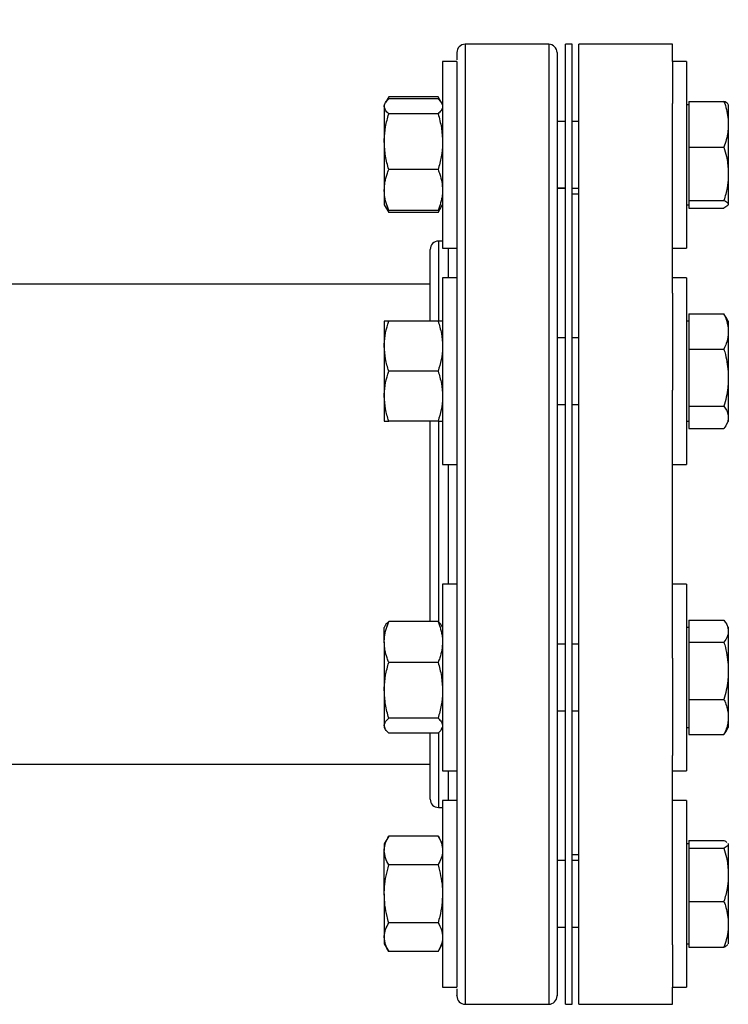
# Model space of a CAD drawing. Units: inches. Extents: x 0.4 to 10.6, y 0.4 to 8.1.
# Drawn here: x 7.7 to 8, y 6.4 to 6.7 of the extents above; entities that cross this region are included whole.
import ezdxf

# ---------------------------------------------------------------- set-up
doc = ezdxf.new("R2010")
doc.units = ezdxf.units.IN
doc.header["$MEASUREMENT"] = 0
doc.styles.add('SLDTEXTSTYLE0', font='TXT', dxfattribs={"width": 0.75})
doc.dimstyles.new('SLDDIMSTYLE1', dxfattribs={"dimtxt": 0.125, "dimasz": 0.13, "dimexe": 0, "dimexo": 0.0625, "dimgap": 0.03125, "dimtad": 0, "dimtih": 1, "dimtoh": 1, "dimdec": 1, "dimlfac": 30, "dimrnd": 1e-09, "dimzin": 12, "dimdsep": 46, "dimtxsty": 'SLDTEXTSTYLE0', "dimsah": 1, "dimcen": 0.09, "dimadec": 0, "dimazin": 3, "dimtfac": 1, "dimtdec": 1, "dimtofl": 0, "dimtmove": 0, "dimatfit": 3, "dimfxl": 0, "dimfrac": 2, "dimtolj": 1, "dimtzin": 12, "dimarcsym": 0})

# ---------------------------------------------------------------- blocks, each defined once
blk = doc.blocks.new('_D_12')
at = {"color": 7, "linetype": 'Continuous', "lineweight": 18}
for p, q in [((5.94691, 6.71529), (5.94691, 7.06892)), ((7.94883, 6.76031), (7.94883, 7.06892)), ((5.94691, 6.94392), (6.78624, 6.94392)), ((7.94883, 6.94392), (7.10951, 6.94392))]:
    blk.add_line(p, q, dxfattribs=at)
for points in [[(5.94691, 6.94392), (6.07691, 6.92392), (6.07691, 6.96392)], [(7.94883, 6.94392), (7.81883, 6.96392), (7.81883, 6.92392)]]:
    blk.add_solid(points, dxfattribs=at)
at = {"color": 7, "linetype": 'Continuous', "lineweight": 18, "insert": (6.78624, 7.00583), "char_height": 0.125, "attachment_point": 1, "style": 'SLDTEXTSTYLE0'}
blk.add_mtext('60.1', dxfattribs=at)

msp = doc.modelspace()

# ---------------------------------------------------------------- linework, layer by layer
at = {"color": 7, "linetype": 'Continuous', "lineweight": 25}
for p, q in [((7.91017, 6.71031), (7.88408, 6.71031)), ((7.9175, 6.71031), (7.91542, 6.71031)), ((7.91542, 6.41031), (7.91542, 6.71031)), ((7.9175, 6.41031), (7.9175, 6.71031)), ((7.94883, 6.71031), (7.91958, 6.71031)), ((7.91958, 6.41031), (7.91958, 6.71031)), ((7.94883, 6.70496), (7.94883, 6.71031)), ((7.88146, 6.70496), (7.87699, 6.70496)), ((7.87699, 6.70496), (7.87699, 6.69641)), ((7.88146, 6.70496), (7.88146, 6.69641)), ((7.9533, 6.70496), (7.94883, 6.70496)), ((7.94883, 6.70496), (7.94883, 6.69176)), ((7.9533, 6.70496), (7.9533, 6.64662)), ((7.87699, 6.69641), (7.87699, 6.64662)), ((7.88146, 6.69641), (7.88146, 6.64662)), ((7.85909, 6.69198), (7.85876, 6.69142)), ((7.86016, 6.69383), (7.85914, 6.69206)), ((7.85957, 6.69256), (7.86016, 6.69383)), ((7.8756, 6.69383), (7.86016, 6.69383)), ((7.8756, 6.69322), (7.86016, 6.69322)), ((7.87664, 6.69203), (7.8756, 6.69383)), ((7.8756, 6.69383), (7.87618, 6.69256)), ((7.87699, 6.69142), (7.87667, 6.69198)), ((7.95397, 6.69246), (7.96495, 6.69246)), ((7.95397, 6.69246), (7.95397, 6.67815)), ((7.85876, 6.69142), (7.85876, 6.69088)), ((7.85876, 6.69088), (7.85876, 6.67983)), ((7.94883, 6.63254), (7.94883, 6.69176)), ((7.95397, 6.69142), (7.9533, 6.69142)), ((7.96632, 6.69146), (7.96632, 6.68622)), ((7.8756, 6.68855), (7.86016, 6.68855)), ((7.91542, 6.68621), (7.91279, 6.68621)), ((7.91958, 6.68621), (7.9175, 6.68621)), ((7.96632, 6.68622), (7.96632, 6.6844)), ((7.96632, 6.6844), (7.96632, 6.67088)), ((7.85876, 6.67983), (7.85876, 6.66474)), ((7.95397, 6.67815), (7.96495, 6.67815)), ((7.95397, 6.67815), (7.95397, 6.66982)), ((7.8756, 6.67112), (7.86016, 6.67112)), ((7.96632, 6.67088), (7.96632, 6.66876)), ((7.95397, 6.66982), (7.95397, 6.66148)), ((7.96632, 6.66876), (7.96632, 6.66045)), ((7.85876, 6.66474), (7.85876, 6.66017)), ((7.91279, 6.66537), (7.91542, 6.66537)), ((7.91542, 6.66529), (7.91279, 6.66529)), ((7.9175, 6.66537), (7.91958, 6.66537)), ((7.91958, 6.66347), (7.9175, 6.66347)), ((7.95397, 6.66148), (7.96495, 6.66148)), ((7.95397, 6.66148), (7.95397, 6.66034)), ((7.85876, 6.66017), (7.85909, 6.6596)), ((7.85909, 6.6596), (7.86016, 6.65775)), ((7.86016, 6.65775), (7.85958, 6.659)), ((7.8756, 6.65836), (7.86016, 6.65836)), ((7.8756, 6.65775), (7.87667, 6.6596)), ((7.8762, 6.65904), (7.8756, 6.65775)), ((7.87667, 6.6596), (7.87699, 6.66017)), ((7.9533, 6.66017), (7.95397, 6.66017)), ((7.95397, 6.66034), (7.95397, 6.66026)), ((7.95397, 6.66026), (7.95397, 6.65912)), ((7.95397, 6.65912), (7.96495, 6.65912)), ((7.96616, 6.65989), (7.96495, 6.65912)), ((7.96632, 6.66015), (7.96625, 6.66003)), ((7.96632, 6.66045), (7.96632, 6.66015)), ((7.96632, 6.66015), (7.96632, 6.66013)), ((7.8756, 6.65775), (7.86016, 6.65775)), ((7.87699, 6.64881), (7.87575, 6.64881)), ((7.87699, 6.64662), (7.88146, 6.64662)), ((7.94883, 6.64662), (7.9533, 6.64662)), ((7.88146, 6.63731), (7.87699, 6.63731)), ((7.87699, 6.63731), (7.87699, 6.60814)), ((7.88146, 6.63731), (7.88146, 6.60814)), ((7.9533, 6.63731), (7.94883, 6.63731)), ((7.9533, 6.63731), (7.9533, 6.57897)), ((7.87313, 6.63531), (5.9892, 6.63531)), ((7.94883, 6.63254), (7.94883, 6.60218)), ((7.95397, 6.62603), (7.96495, 6.62603)), ((7.95397, 6.62603), (7.95397, 6.61505)), ((7.96555, 6.62503), (7.96495, 6.62603)), ((7.96632, 6.62381), (7.9656, 6.62506)), ((7.85876, 6.62377), (7.85876, 6.61595)), ((7.8756, 6.62377), (7.86016, 6.62377)), ((7.95397, 6.62377), (7.9533, 6.62377)), ((7.96632, 6.62381), (7.96632, 6.62124)), ((7.96632, 6.62124), (7.96632, 6.61984)), ((7.91542, 6.61856), (7.91279, 6.61856)), ((7.91958, 6.61856), (7.9175, 6.61856)), ((7.96632, 6.61984), (7.96632, 6.60725)), ((7.85876, 6.61595), (7.85876, 6.60033)), ((7.95397, 6.61505), (7.96495, 6.61505)), ((7.95397, 6.61505), (7.95397, 6.59716)), ((7.8756, 6.60814), (7.86016, 6.60814)), ((7.87699, 6.60814), (7.87699, 6.57897)), ((7.88146, 6.60814), (7.88146, 6.57897)), ((7.96632, 6.60725), (7.96632, 6.60497)), ((7.96632, 6.60497), (7.96632, 6.59415)), ((7.85876, 6.60033), (7.85876, 6.59252)), ((7.94883, 6.51843), (7.94883, 6.60218)), ((7.91279, 6.59772), (7.91542, 6.59772)), ((7.9175, 6.59772), (7.91958, 6.59772)), ((7.95397, 6.59716), (7.96495, 6.59716)), ((7.95397, 6.59716), (7.95397, 6.59371)), ((7.95397, 6.59371), (7.95397, 6.59025)), ((7.96632, 6.59415), (7.96632, 6.59327)), ((7.8756, 6.59252), (7.86016, 6.59252)), ((7.9533, 6.59252), (7.95397, 6.59252)), ((7.9656, 6.59123), (7.96632, 6.59247)), ((7.96632, 6.59327), (7.96632, 6.59247)), ((7.95397, 6.59025), (7.96495, 6.59025)), ((7.87699, 6.57897), (7.88146, 6.57897)), ((7.94883, 6.57897), (7.9533, 6.57897)), ((7.88146, 6.54164), (7.87699, 6.54164)), ((7.87699, 6.54164), (7.87699, 6.49185)), ((7.88146, 6.54164), (7.88146, 6.49185)), ((7.9533, 6.54164), (7.94883, 6.54164)), ((7.9533, 6.54164), (7.9533, 6.4833)), ((7.8756, 6.5299), (7.86016, 6.5299)), ((7.95397, 6.53036), (7.95397, 6.53036)), ((7.95397, 6.53036), (7.96495, 6.53036)), ((7.95397, 6.53036), (7.95397, 6.52691)), ((7.95397, 6.53036), (7.96495, 6.53036)), ((7.96632, 6.52814), (7.9656, 6.52938)), ((7.85909, 6.52866), (7.85876, 6.52809)), ((7.85876, 6.52352), (7.85876, 6.52809)), ((7.87699, 6.52809), (7.87666, 6.52866)), ((7.95397, 6.52809), (7.9533, 6.52809)), ((7.95397, 6.52691), (7.95397, 6.52346)), ((7.96632, 6.52814), (7.96632, 6.52735)), ((7.96632, 6.52735), (7.96632, 6.52647)), ((7.96632, 6.52647), (7.96632, 6.51565)), ((7.85876, 6.52352), (7.85876, 6.50843)), ((7.91542, 6.52289), (7.91279, 6.52289)), ((7.91958, 6.52289), (7.9175, 6.52289)), ((7.95397, 6.52346), (7.96495, 6.52346)), ((7.95397, 6.52346), (7.95397, 6.50557)), ((7.8756, 6.51714), (7.86016, 6.51714)), ((7.94883, 6.51843), (7.94883, 6.48807)), ((7.96632, 6.51565), (7.96632, 6.51338)), ((7.96632, 6.51338), (7.96632, 6.50078)), ((7.85876, 6.50843), (7.85876, 6.49738)), ((7.95397, 6.50557), (7.96495, 6.50557)), ((7.95397, 6.50557), (7.95397, 6.49458)), ((7.91279, 6.50205), (7.91542, 6.50205)), ((7.9175, 6.50205), (7.91958, 6.50205)), ((7.8756, 6.49971), (7.86016, 6.49971)), ((7.96632, 6.50078), (7.96632, 6.49938)), ((7.96632, 6.49938), (7.96632, 6.4968)), ((7.85876, 6.49738), (7.85876, 6.49684)), ((7.85876, 6.49684), (7.85909, 6.49628)), ((7.8756, 6.49504), (7.86016, 6.49504)), ((7.87666, 6.49628), (7.87699, 6.49684)), ((7.9533, 6.49684), (7.95397, 6.49684)), ((7.96495, 6.49458), (7.9656, 6.49558)), ((7.9656, 6.49556), (7.96632, 6.4968)), ((7.9656, 6.49555), (7.9656, 6.49556)), ((7.87699, 6.49185), (7.87699, 6.4833)), ((7.88146, 6.49185), (7.88146, 6.4833)), ((7.95397, 6.49458), (7.96495, 6.49458)), ((7.95397, 6.49458), (7.95397, 6.49458)), ((7.95397, 6.49458), (7.96495, 6.49458)), ((7.94883, 6.42885), (7.94883, 6.48807)), ((7.6269, 6.48531), (7.87313, 6.48531)), ((7.87699, 6.4833), (7.88146, 6.4833)), ((7.94883, 6.4833), (7.9533, 6.4833)), ((7.88146, 6.47399), (7.87699, 6.47399)), ((7.87699, 6.47399), (7.87699, 6.41565)), ((7.88146, 6.47399), (7.88146, 6.41565)), ((7.9533, 6.47399), (7.94883, 6.47399)), ((7.9533, 6.47399), (7.9533, 6.41565)), ((7.87575, 6.4718), (7.87699, 6.4718)), ((7.86016, 6.46286), (7.85876, 6.46045)), ((7.8756, 6.46286), (7.86016, 6.46286)), ((7.87699, 6.46045), (7.8756, 6.46286)), ((7.95397, 6.46149), (7.95397, 6.46148)), ((7.95397, 6.46149), (7.96495, 6.46149)), ((7.95397, 6.46148), (7.95397, 6.46035)), ((7.95397, 6.46148), (7.96495, 6.46148)), ((7.85876, 6.46045), (7.85876, 6.45835)), ((7.85876, 6.44482), (7.85876, 6.45835)), ((7.95397, 6.46045), (7.9533, 6.46045)), ((7.95397, 6.46035), (7.95397, 6.46027)), ((7.95397, 6.46027), (7.95397, 6.45914)), ((7.95397, 6.45914), (7.95397, 6.45081)), ((7.95397, 6.45914), (7.96495, 6.45914)), ((7.96619, 6.46058), (7.96632, 6.46046)), ((7.96632, 6.46048), (7.96632, 6.46046)), ((7.96632, 6.46046), (7.96632, 6.46016)), ((7.96632, 6.46016), (7.96632, 6.45186)), ((7.91279, 6.45532), (7.91542, 6.45532)), ((7.91542, 6.45524), (7.91279, 6.45524)), ((7.9175, 6.45714), (7.91958, 6.45714)), ((7.91958, 6.45524), (7.9175, 6.45524)), ((7.8756, 6.45384), (7.86016, 6.45384)), ((7.96632, 6.45186), (7.96632, 6.44974)), ((7.95397, 6.45081), (7.95397, 6.44247)), ((7.96632, 6.44974), (7.96632, 6.43622)), ((7.85876, 6.44482), (7.85876, 6.43129)), ((7.95397, 6.44247), (7.96495, 6.44247)), ((7.95397, 6.44247), (7.95397, 6.42815)), ((7.8756, 6.4358), (7.86016, 6.4358)), ((7.91279, 6.4344), (7.91542, 6.4344)), ((7.9175, 6.4344), (7.91958, 6.4344)), ((7.96632, 6.43622), (7.96632, 6.4344)), ((7.96632, 6.4344), (7.96632, 6.42915)), ((7.85876, 6.43129), (7.85876, 6.4292)), ((7.85876, 6.4292), (7.86016, 6.42678)), ((7.8756, 6.42678), (7.87699, 6.4292)), ((7.94883, 6.42885), (7.94883, 6.41565)), ((7.9533, 6.4292), (7.95397, 6.4292)), ((7.95397, 6.42815), (7.96495, 6.42815)), ((7.95397, 6.42815), (7.95397, 6.42815)), ((7.95397, 6.42815), (7.96495, 6.42815)), ((7.8756, 6.42678), (7.86016, 6.42678)), ((7.87699, 6.41565), (7.88146, 6.41565)), ((7.94883, 6.41565), (7.9533, 6.41565)), ((7.94883, 6.41031), (7.94883, 6.41565)), ((7.88408, 6.41031), (7.91017, 6.41031)), ((7.91542, 6.41031), (7.9175, 6.41031)), ((7.91958, 6.41031), (7.94883, 6.41031))]:
    msp.add_line(p, q, dxfattribs=at)
at = {"color": 1, "linetype": 'Continuous', "lineweight": 25}
for p, q in [((7.88408, 6.71031), (7.88408, 6.42172)), ((7.91017, 6.71031), (7.91017, 6.42172)), ((7.87575, 6.64881), (7.87575, 6.62381)), ((7.87883, 6.63731), (7.87883, 6.64662)), ((7.87575, 6.59253), (7.87575, 6.5297)), ((7.87883, 6.54164), (7.87883, 6.57897)), ((7.87575, 6.49505), (7.87575, 6.4718)), ((7.87883, 6.47854), (7.87883, 6.4833)), ((7.87883, 6.47399), (7.87883, 6.47854)), ((7.88408, 6.42172), (7.88408, 6.41031)), ((7.91017, 6.42172), (7.91017, 6.41031))]:
    msp.add_line(p, q, dxfattribs=at)
at = {"color": 7, "linetype": 'Continuous', "lineweight": 25}
for centre, start, end in [((7.88408, 6.70768), 90, 180), ((7.91017, 6.70768), 0, 90), ((7.87575, 6.64618), 90, 180), ((7.87575, 6.47443), 180, 270), ((7.88408, 6.41293), 180, 270), ((7.91017, 6.41293), 270, 0)]:
    msp.add_arc(centre, 0.00262, start, end, dxfattribs=at)
for points, knots in [([(7.88146, 6.70768), (7.88146, 6.70759), (7.88146, 6.70743), (7.88146, 6.70601), (7.88146, 6.70541)], [0, 0, 0, 0, 0.579522, 1, 1, 1, 1]), ([(7.91279, 6.70768), (7.91279, 6.70755), (7.91279, 6.70729), (7.91279, 6.70503), (7.91279, 6.70144), (7.91279, 6.69645), (7.91279, 6.69022), (7.91279, 6.68288), (7.91279, 6.67449), (7.91279, 6.66502), (7.91279, 6.65443), (7.91279, 6.64276), (7.91279, 6.63016), (7.91279, 6.6168), (7.91279, 6.60287), (7.91279, 6.58858), (7.91279, 6.57416), (7.91279, 6.55982), (7.91279, 6.5457), (7.91279, 6.53177), (7.91279, 6.51799), (7.91279, 6.50438), (7.91279, 6.49113), (7.91279, 6.47846), (7.91279, 6.46657), (7.91279, 6.45565), (7.91279, 6.44582), (7.91279, 6.43725), (7.91279, 6.42989), (7.91279, 6.42605), (7.91279, 6.42415)], [0, 0, 0, 0, 0.036443, 0.072947, 0.109329, 0.145409, 0.181016, 0.215993, 0.250294, 0.285029, 0.320442, 0.356383, 0.392684, 0.429168, 0.465652, 0.501953, 0.537893, 0.573307, 0.608042, 0.642343, 0.67732, 0.712927, 0.749007, 0.785389, 0.821893, 0.858336, 0.894536, 0.930319, 0.965523, 1, 1, 1, 1]), ([(7.88146, 6.69595), (7.88146, 6.69404), (7.88146, 6.69018), (7.88146, 6.68286), (7.88146, 6.67449), (7.88146, 6.66502), (7.88146, 6.65443), (7.88146, 6.64276), (7.88146, 6.63016), (7.88146, 6.6168), (7.88146, 6.60287), (7.88146, 6.58858), (7.88146, 6.57416), (7.88146, 6.55982), (7.88146, 6.5457), (7.88146, 6.53177), (7.88146, 6.51799), (7.88146, 6.50438), (7.88146, 6.49113), (7.88146, 6.47846), (7.88146, 6.46657), (7.88146, 6.45565), (7.88146, 6.44582), (7.88146, 6.43725), (7.88146, 6.42989), (7.88146, 6.42605), (7.88146, 6.42415)], [0, 0, 0, 0, 0.040069, 0.081065, 0.12127, 0.161982, 0.203491, 0.245617, 0.288165, 0.330928, 0.37369, 0.416239, 0.458365, 0.499873, 0.540586, 0.58079, 0.621786, 0.663522, 0.705811, 0.748454, 0.791241, 0.833956, 0.876386, 0.918327, 0.959589, 1, 1, 1, 1]), ([(7.85876, 6.69088), (7.85876, 6.69094), (7.85878, 6.69136), (7.85908, 6.69215), (7.8598, 6.69286), (7.86016, 6.69322)], [0, 0, 0, 0, 0.070098, 0.530789, 1, 1, 1, 1]), ([(7.8756, 6.69322), (7.87603, 6.69284), (7.87651, 6.69243), (7.87663, 6.692), (7.87664, 6.69197)], [0, 0, 0, 0, 0.916236, 1, 1, 1, 1]), ([(7.96495, 6.69246), (7.96511, 6.69202), (7.96583, 6.68998), (7.96611, 6.68787), (7.96632, 6.68622)], [0, 0, 0, 0, 0.218976, 1, 1, 1, 1]), ([(7.96625, 6.69155), (7.96622, 6.6916), (7.96606, 6.69191), (7.96546, 6.69221), (7.96495, 6.69246)], [0, 0, 0, 0, 0.153627, 1, 1, 1, 1]), ([(7.86016, 6.68855), (7.85977, 6.68893), (7.85898, 6.68969), (7.85884, 6.69048), (7.85876, 6.69088)], [0, 0, 0, 0, 0.495458, 1, 1, 1, 1]), ([(7.87699, 6.69088), (7.87699, 6.69083), (7.87698, 6.69041), (7.87667, 6.68962), (7.87596, 6.68891), (7.8756, 6.68855)], [0, 0, 0, 0, 0.0700984, 0.5307887, 1, 1, 1, 1]), ([(7.85876, 6.67983), (7.85876, 6.68004), (7.85878, 6.6816), (7.85908, 6.68455), (7.8598, 6.68721), (7.86016, 6.68855)], [0, 0, 0, 0, 0.0700984, 0.5307887, 1, 1, 1, 1]), ([(7.8756, 6.68855), (7.87599, 6.68713), (7.87677, 6.68428), (7.87692, 6.68132), (7.87699, 6.67983)], [0, 0, 0, 0, 0.495458, 1, 1, 1, 1]), ([(7.96632, 6.6844), (7.96628, 6.68387), (7.96611, 6.68175), (7.96545, 6.6797), (7.96495, 6.67815)], [0, 0, 0, 0, 0.250619, 1, 1, 1, 1]), ([(7.86016, 6.67112), (7.85977, 6.67254), (7.85898, 6.67539), (7.85884, 6.67834), (7.85876, 6.67983)], [0, 0, 0, 0, 0.495458, 1, 1, 1, 1]), ([(7.87699, 6.67983), (7.87699, 6.67963), (7.87698, 6.67806), (7.87667, 6.67511), (7.87596, 6.67246), (7.8756, 6.67112)], [0, 0, 0, 0, 0.070098, 0.530789, 1, 1, 1, 1]), ([(7.96495, 6.67815), (7.96524, 6.67719), (7.96594, 6.67481), (7.96618, 6.67234), (7.96632, 6.67088)], [0, 0, 0, 0, 0.4053935, 1, 1, 1, 1]), ([(7.85876, 6.66474), (7.85881, 6.66557), (7.8589, 6.66725), (7.85948, 6.66937), (7.85998, 6.67065), (7.86016, 6.67112)], [0, 0, 0, 0, 0.384904, 0.775447, 1, 1, 1, 1]), ([(7.8756, 6.67112), (7.87578, 6.67065), (7.87627, 6.66938), (7.87685, 6.66726), (7.87695, 6.66558), (7.87699, 6.66474)], [0, 0, 0, 0, 0.2245532, 0.6097807, 1, 1, 1, 1]), ([(7.96632, 6.66876), (7.96623, 6.66766), (7.96602, 6.66519), (7.96533, 6.6628), (7.96495, 6.66148)], [0, 0, 0, 0, 0.447285, 1, 1, 1, 1]), ([(7.86016, 6.65836), (7.85959, 6.65996), (7.85885, 6.66206), (7.85878, 6.66422), (7.85876, 6.66474)], [0, 0, 0, 0, 0.757249, 1, 1, 1, 1]), ([(7.87699, 6.66474), (7.87698, 6.66422), (7.87691, 6.66206), (7.87616, 6.65996), (7.8756, 6.65836)], [0, 0, 0, 0, 0.242751, 1, 1, 1, 1]), ([(7.96495, 6.66148), (7.96511, 6.66141), (7.96583, 6.66107), (7.96611, 6.66072), (7.96632, 6.66045)], [0, 0, 0, 0, 0.218966, 1, 1, 1, 1]), ([(7.85912, 6.65961), (7.85914, 6.65956), (7.85929, 6.65913), (7.85975, 6.65872), (7.86016, 6.65836)], [0, 0, 0, 0, 0.131941, 1, 1, 1, 1]), ([(7.8756, 6.65836), (7.87603, 6.65874), (7.87651, 6.65915), (7.87663, 6.65958), (7.87664, 6.65961)], [0, 0, 0, 0, 0.916236, 1, 1, 1, 1]), ([(7.87313, 6.62377), (7.87313, 6.6245), (7.87313, 6.62725), (7.87313, 6.63134), (7.87313, 6.63598), (7.87313, 6.63978), (7.87313, 6.64276), (7.87313, 6.64482), (7.87313, 6.64601), (7.87313, 6.64609), (7.87313, 6.64612)], [0, 0, 0, 0, 0.050236, 0.188217, 0.327665, 0.467859, 0.608054, 0.747502, 0.885483, 1, 1, 1, 1]), ([(7.96495, 6.62603), (7.96511, 6.62569), (7.96583, 6.62413), (7.96611, 6.62251), (7.96632, 6.62124)], [0, 0, 0, 0, 0.218976, 1, 1, 1, 1]), ([(7.85876, 6.61595), (7.85876, 6.61614), (7.85878, 6.61754), (7.85908, 6.62018), (7.8598, 6.62256), (7.86016, 6.62377)], [0, 0, 0, 0, 0.070098, 0.530789, 1, 1, 1, 1]), ([(7.86016, 6.62377), (7.85998, 6.62377), (7.85949, 6.62377), (7.8589, 6.62377), (7.85881, 6.62377), (7.85876, 6.62377)], [0, 0, 0, 0, 0.224553, 0.609781, 1, 1, 1, 1]), ([(7.8756, 6.62377), (7.87599, 6.6225), (7.87677, 6.61994), (7.87692, 6.61729), (7.87699, 6.61595)], [0, 0, 0, 0, 0.495458, 1, 1, 1, 1]), ([(7.87699, 6.62377), (7.87695, 6.62377), (7.87685, 6.62377), (7.87627, 6.62377), (7.87578, 6.62377), (7.8756, 6.62377)], [0, 0, 0, 0, 0.3849038, 0.7754473, 1, 1, 1, 1]), ([(7.96632, 6.61984), (7.96628, 6.61944), (7.96611, 6.61781), (7.96545, 6.61624), (7.96495, 6.61505)], [0, 0, 0, 0, 0.250619, 1, 1, 1, 1]), ([(7.86016, 6.60814), (7.85977, 6.60941), (7.85898, 6.61197), (7.85884, 6.61462), (7.85876, 6.61595)], [0, 0, 0, 0, 0.495458, 1, 1, 1, 1]), ([(7.87699, 6.61595), (7.87699, 6.61577), (7.87698, 6.61437), (7.87667, 6.61172), (7.87596, 6.60934), (7.8756, 6.60814)], [0, 0, 0, 0, 0.070098, 0.530789, 1, 1, 1, 1]), ([(7.96495, 6.61505), (7.96511, 6.6145), (7.96583, 6.61195), (7.96611, 6.60931), (7.96632, 6.60725)], [0, 0, 0, 0, 0.218976, 1, 1, 1, 1]), ([(7.85876, 6.60033), (7.85876, 6.60051), (7.85878, 6.60192), (7.85908, 6.60456), (7.8598, 6.60694), (7.86016, 6.60814)], [0, 0, 0, 0, 0.0700984, 0.5307887, 1, 1, 1, 1]), ([(7.8756, 6.60814), (7.87599, 6.60687), (7.87677, 6.60431), (7.87692, 6.60166), (7.87699, 6.60033)], [0, 0, 0, 0, 0.495458, 1, 1, 1, 1]), ([(7.96632, 6.60497), (7.96628, 6.60431), (7.96611, 6.60166), (7.96545, 6.59909), (7.96495, 6.59716)], [0, 0, 0, 0, 0.2506188, 1, 1, 1, 1]), ([(7.86016, 6.59252), (7.85977, 6.59378), (7.85898, 6.59635), (7.85884, 6.59899), (7.85876, 6.60033)], [0, 0, 0, 0, 0.495458, 1, 1, 1, 1]), ([(7.87699, 6.60033), (7.87699, 6.60014), (7.87698, 6.59874), (7.87667, 6.5961), (7.87596, 6.59372), (7.8756, 6.59252)], [0, 0, 0, 0, 0.070098, 0.530789, 1, 1, 1, 1]), ([(7.96495, 6.59716), (7.96524, 6.59676), (7.96594, 6.59578), (7.96618, 6.59476), (7.96632, 6.59415)], [0, 0, 0, 0, 0.405393, 1, 1, 1, 1]), ([(7.85876, 6.59252), (7.85881, 6.59252), (7.8589, 6.59252), (7.85948, 6.59252), (7.85998, 6.59252), (7.86016, 6.59252)], [0, 0, 0, 0, 0.384904, 0.775447, 1, 1, 1, 1]), ([(7.87313, 6.5299), (7.87313, 6.53186), (7.87313, 6.53658), (7.87313, 6.54435), (7.87313, 6.553), (7.87313, 6.56157), (7.87313, 6.56998), (7.87313, 6.57805), (7.87313, 6.58561), (7.87313, 6.59029), (7.87313, 6.59252)], [0, 0, 0, 0, 0.097872, 0.235638, 0.371955, 0.506152, 0.635993, 0.765844, 0.888331, 1, 1, 1, 1]), ([(7.8756, 6.59252), (7.87578, 6.59252), (7.87627, 6.59252), (7.87685, 6.59252), (7.87695, 6.59252), (7.87699, 6.59252)], [0, 0, 0, 0, 0.224553, 0.609781, 1, 1, 1, 1]), ([(7.96632, 6.59327), (7.96623, 6.59281), (7.96602, 6.59179), (7.96533, 6.5908), (7.96495, 6.59025)], [0, 0, 0, 0, 0.447285, 1, 1, 1, 1]), ([(7.85876, 6.52352), (7.85878, 6.52404), (7.85885, 6.5262), (7.85959, 6.5283), (7.86016, 6.5299)], [0, 0, 0, 0, 0.242751, 1, 1, 1, 1]), ([(7.86016, 6.5299), (7.85972, 6.52952), (7.85925, 6.52911), (7.85912, 6.52868), (7.85911, 6.52865)], [0, 0, 0, 0, 0.916236, 1, 1, 1, 1]), ([(7.8756, 6.5299), (7.87616, 6.5283), (7.87691, 6.5262), (7.87698, 6.52404), (7.87699, 6.52352)], [0, 0, 0, 0, 0.757249, 1, 1, 1, 1]), ([(7.87663, 6.52865), (7.87661, 6.5287), (7.87647, 6.52913), (7.876, 6.52954), (7.8756, 6.5299)], [0, 0, 0, 0, 0.131941, 1, 1, 1, 1]), ([(7.96495, 6.53036), (7.96524, 6.52996), (7.96594, 6.52897), (7.96618, 6.52795), (7.96632, 6.52735)], [0, 0, 0, 0, 0.405393, 1, 1, 1, 1]), ([(7.96632, 6.52647), (7.96623, 6.52601), (7.96602, 6.52499), (7.96533, 6.524), (7.96495, 6.52346)], [0, 0, 0, 0, 0.4472852, 1, 1, 1, 1]), ([(7.86016, 6.51714), (7.85998, 6.51761), (7.85949, 6.51888), (7.8589, 6.521), (7.85881, 6.52268), (7.85876, 6.52352)], [0, 0, 0, 0, 0.224553, 0.609781, 1, 1, 1, 1]), ([(7.87699, 6.52352), (7.87695, 6.52269), (7.87685, 6.52101), (7.87627, 6.51889), (7.87578, 6.51761), (7.8756, 6.51714)], [0, 0, 0, 0, 0.384904, 0.775447, 1, 1, 1, 1]), ([(7.96495, 6.52346), (7.96511, 6.5229), (7.96583, 6.52035), (7.96611, 6.51771), (7.96632, 6.51565)], [0, 0, 0, 0, 0.218976, 1, 1, 1, 1]), ([(7.85876, 6.50843), (7.85876, 6.50863), (7.85878, 6.5102), (7.85908, 6.51315), (7.8598, 6.5158), (7.86016, 6.51714)], [0, 0, 0, 0, 0.0700984, 0.5307887, 1, 1, 1, 1]), ([(7.8756, 6.51714), (7.87599, 6.51572), (7.87677, 6.51287), (7.87692, 6.50992), (7.87699, 6.50843)], [0, 0, 0, 0, 0.495458, 1, 1, 1, 1]), ([(7.96632, 6.51338), (7.96628, 6.51271), (7.96611, 6.51007), (7.96545, 6.5075), (7.96495, 6.50557)], [0, 0, 0, 0, 0.250619, 1, 1, 1, 1]), ([(7.86016, 6.49971), (7.85977, 6.50113), (7.85898, 6.50398), (7.85884, 6.50694), (7.85876, 6.50843)], [0, 0, 0, 0, 0.495458, 1, 1, 1, 1]), ([(7.87699, 6.50843), (7.87699, 6.50822), (7.87698, 6.50666), (7.87667, 6.50371), (7.87596, 6.50105), (7.8756, 6.49971)], [0, 0, 0, 0, 0.0700984, 0.5307887, 1, 1, 1, 1]), ([(7.96495, 6.50557), (7.96511, 6.50523), (7.96583, 6.50366), (7.96611, 6.50204), (7.96632, 6.50078)], [0, 0, 0, 0, 0.218976, 1, 1, 1, 1]), ([(7.85876, 6.49738), (7.85876, 6.49743), (7.85878, 6.49785), (7.85908, 6.49864), (7.8598, 6.49935), (7.86016, 6.49971)], [0, 0, 0, 0, 0.070098, 0.530789, 1, 1, 1, 1]), ([(7.8756, 6.49971), (7.87599, 6.49933), (7.87677, 6.49857), (7.87692, 6.49778), (7.87699, 6.49738)], [0, 0, 0, 0, 0.495458, 1, 1, 1, 1]), ([(7.96632, 6.49938), (7.96628, 6.49897), (7.96611, 6.49735), (7.96545, 6.49577), (7.96495, 6.49458)], [0, 0, 0, 0, 0.250619, 1, 1, 1, 1]), ([(7.86016, 6.49504), (7.85977, 6.49542), (7.85898, 6.49619), (7.85884, 6.49698), (7.85876, 6.49738)], [0, 0, 0, 0, 0.495458, 1, 1, 1, 1]), ([(7.87313, 6.48097), (7.87313, 6.48203), (7.87313, 6.48416), (7.87313, 6.48828), (7.87313, 6.4919), (7.87313, 6.4944), (7.87313, 6.49504)], [0, 0, 0, 0, 0.291737, 0.583486, 0.892732, 1, 1, 1, 1]), ([(7.87663, 6.49629), (7.87661, 6.49624), (7.87647, 6.49581), (7.876, 6.4954), (7.8756, 6.49504)], [0, 0, 0, 0, 0.1319412, 1, 1, 1, 1]), ([(7.87313, 6.47443), (7.87313, 6.47459), (7.87313, 6.47491), (7.87313, 6.47713), (7.87313, 6.4797), (7.87313, 6.48097)], [0, 0, 0, 0, 0.338614, 0.672189, 1, 1, 1, 1]), ([(7.85876, 6.45835), (7.85876, 6.45846), (7.85878, 6.45927), (7.85908, 6.4608), (7.8598, 6.46217), (7.86016, 6.46286)], [0, 0, 0, 0, 0.070098, 0.530789, 1, 1, 1, 1]), ([(7.8756, 6.46286), (7.87599, 6.46213), (7.87677, 6.46065), (7.87692, 6.45912), (7.87699, 6.45835)], [0, 0, 0, 0, 0.495458, 1, 1, 1, 1]), ([(7.96495, 6.46148), (7.96511, 6.46141), (7.96555, 6.46121), (7.96573, 6.46101), (7.96584, 6.46088)], [0, 0, 0, 0, 0.369378, 1, 1, 1, 1]), ([(7.86016, 6.45384), (7.85977, 6.45457), (7.85898, 6.45605), (7.85884, 6.45758), (7.85876, 6.45835)], [0, 0, 0, 0, 0.495458, 1, 1, 1, 1]), ([(7.87699, 6.45835), (7.87699, 6.45824), (7.87698, 6.45744), (7.87667, 6.45591), (7.87596, 6.45453), (7.8756, 6.45384)], [0, 0, 0, 0, 0.0700984, 0.5307887, 1, 1, 1, 1]), ([(7.96632, 6.46016), (7.96628, 6.46007), (7.96611, 6.45973), (7.96545, 6.45939), (7.96495, 6.45914)], [0, 0, 0, 0, 0.2506094, 1, 1, 1, 1]), ([(7.96495, 6.45914), (7.96524, 6.45817), (7.96594, 6.45579), (7.96618, 6.45333), (7.96632, 6.45186)], [0, 0, 0, 0, 0.405393, 1, 1, 1, 1]), ([(7.85876, 6.44482), (7.85878, 6.44556), (7.85885, 6.44861), (7.85959, 6.45159), (7.86016, 6.45384)], [0, 0, 0, 0, 0.242751, 1, 1, 1, 1]), ([(7.8756, 6.45384), (7.87616, 6.45159), (7.87691, 6.44861), (7.87698, 6.44556), (7.87699, 6.44482)], [0, 0, 0, 0, 0.757249, 1, 1, 1, 1]), ([(7.96632, 6.44974), (7.96623, 6.44864), (7.96602, 6.44618), (7.96533, 6.44379), (7.96495, 6.44247)], [0, 0, 0, 0, 0.447285, 1, 1, 1, 1]), ([(7.86016, 6.4358), (7.85998, 6.43646), (7.85949, 6.43825), (7.8589, 6.44126), (7.85881, 6.44363), (7.85876, 6.44482)], [0, 0, 0, 0, 0.224553, 0.609781, 1, 1, 1, 1]), ([(7.87699, 6.44482), (7.87695, 6.44365), (7.87685, 6.44128), (7.87627, 6.43827), (7.87578, 6.43646), (7.8756, 6.4358)], [0, 0, 0, 0, 0.3849038, 0.7754473, 1, 1, 1, 1]), ([(7.96495, 6.44247), (7.96511, 6.44202), (7.96583, 6.43998), (7.96611, 6.43787), (7.96632, 6.43622)], [0, 0, 0, 0, 0.218976, 1, 1, 1, 1]), ([(7.85876, 6.43129), (7.85876, 6.4314), (7.85878, 6.43221), (7.85908, 6.43373), (7.8598, 6.43511), (7.86016, 6.4358)], [0, 0, 0, 0, 0.070098, 0.530789, 1, 1, 1, 1]), ([(7.8756, 6.4358), (7.87599, 6.43507), (7.87677, 6.43359), (7.87692, 6.43206), (7.87699, 6.43129)], [0, 0, 0, 0, 0.495458, 1, 1, 1, 1]), ([(7.96632, 6.4344), (7.96628, 6.43387), (7.96611, 6.43175), (7.96545, 6.42969), (7.96495, 6.42815)], [0, 0, 0, 0, 0.250619, 1, 1, 1, 1]), ([(7.86016, 6.42678), (7.85977, 6.42751), (7.85898, 6.42899), (7.85884, 6.43052), (7.85876, 6.43129)], [0, 0, 0, 0, 0.495458, 1, 1, 1, 1]), ([(7.87699, 6.43129), (7.87699, 6.43118), (7.87698, 6.43037), (7.87667, 6.42885), (7.87596, 6.42747), (7.8756, 6.42678)], [0, 0, 0, 0, 0.070098, 0.530789, 1, 1, 1, 1]), ([(7.96495, 6.42815), (7.96511, 6.42822), (7.96575, 6.42852), (7.966, 6.42883), (7.96619, 6.42906)], [0, 0, 0, 0, 0.24698, 1, 1, 1, 1]), ([(7.91279, 6.42415), (7.91279, 6.42256), (7.91279, 6.41934), (7.91279, 6.41591), (7.91279, 6.41372), (7.91279, 6.41277), (7.91279, 6.413), (7.91279, 6.41303)], [0, 0, 0, 0, 0.229134, 0.465981, 0.709865, 0.959939, 1, 1, 1, 1]), ([(7.88146, 6.41519), (7.88146, 6.41473), (7.88146, 6.41343), (7.88146, 6.41277), (7.88146, 6.413), (7.88146, 6.41303)], [0, 0, 0, 0, 0.326104, 0.90695, 1, 1, 1, 1])]:
    msp.add_open_spline(points, degree=3, knots=knots, dxfattribs=at)

# ---------------------------------------------------------------- dimensions: what is measured, and where the dimension line sits
at = {"color": 7, "linetype": 'Continuous', "lineweight": 18}
dim = msp.add_linear_dim(base=(7.94883, 6.94392), p1=(5.94691, 6.66529), p2=(7.94883, 6.71031), dimstyle='SLDDIMSTYLE1', dxfattribs=at)
dim.commit()
dim.dimension.update_dxf_attribs({"geometry": '_D_12', "text_midpoint": (6.94787, 6.94392), "dimtype": 160})

doc.saveas('drawing.dxf')
